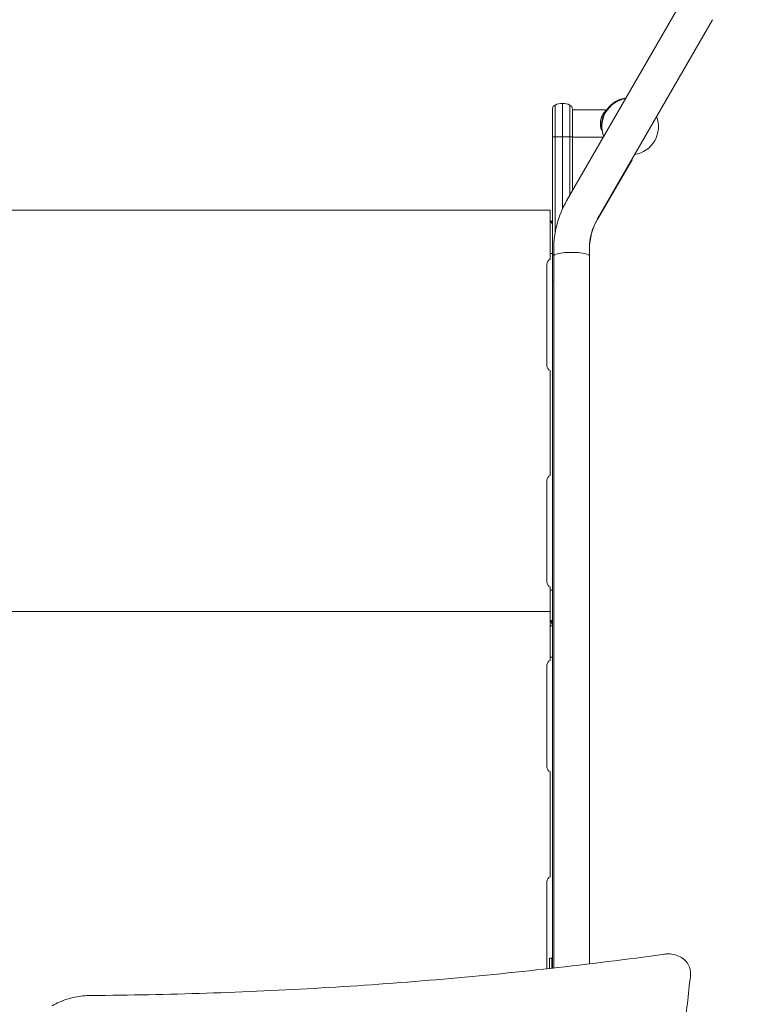
# Model space of a CAD drawing. Units: millimetres. Extents: x -2267 to 8751, y -3166 to 6524.
# Drawn here: x 171 to 819, y 720 to 1604 of the extents above; entities that cross this region are included whole.
import ezdxf

# ---------------------------------------------------------------- set-up
doc = ezdxf.new("R2010")
doc.units = ezdxf.units.MM
doc.header["$LTSCALE"] = 0.2
doc.header["$MEASUREMENT"] = 0
doc.header["$PDMODE"] = 1
for name, color, linetype in [('HAGS-Dim Plan', 7, 'Continuous'), ('HAGS-Dim Plan - ASTM F1487', 7, 'Continuous'), ('HAGS-Dim Plan - CSA Z614', 7, 'Continuous'), ('HAGS-Plan', 7, 'Continuous')]:
    doc.layers.add(name, color=color, linetype=linetype)
doc.styles.get("Standard").update_dxf_attribs({"font": 'g13f12d.shx', "height": 300})
doc.dimstyles.new('HAGS - Dim Plan', dxfattribs={"dimtxt": 300, "dimasz": 200, "dimexe": 0.18, "dimexo": 0.0625, "dimgap": 150, "dimtad": 0, "dimlfac": 0.001, "dimrnd": 0.05, "dimzin": 1, "dimdsep": 46, "dimtxsty": 'Standard', "dimblk": 'HAGS - Dim Plan arrow', "dimcen": 0.1, "dimse1": 1, "dimse2": 1, "dimclrd": 1, "dimadec": 0, "dimazin": 0, "dimtfac": 1, "dimtofl": 0, "dimtmove": 0, "dimatfit": 3, "dimfxl": 1, "dimtolj": 1, "dimtzin": 0, "dimarcsym": 0})
doc.dimstyles.new('HAGS - Dim Plan ASTM', dxfattribs={"dimtxt": 300, "dimasz": 200, "dimexe": 0.18, "dimexo": 0.0625, "dimgap": 150, "dimtad": 0, "dimlfac": 0.001, "dimrnd": 0.05, "dimzin": 1, "dimdsep": 46, "dimtxsty": 'Standard', "dimblk": 'HAGS - Dim Plan arrow', "dimcen": 0.1, "dimse1": 1, "dimse2": 1, "dimclrd": 1, "dimadec": 0, "dimazin": 0, "dimtfac": 1, "dimtofl": 0, "dimtmove": 0, "dimatfit": 3, "dimfxl": 1, "dimtolj": 1, "dimtzin": 0, "dimarcsym": 0})

# ---------------------------------------------------------------- blocks, each defined once
blk = doc.blocks.new('HAGS - Dim Plan arrow')
at = {"color": 1, "lineweight": 0}
blk.add_lwpolyline([(0, 0, 0, 0.35, 0), (-1, 0, 0.015, 0.015, 0)], format="xyseb", dxfattribs=at)
blk = doc.blocks.new('*D71')
at = {"layer": 'Defpoints', "color": 0, "transparency": 16777216}
for p in [(-103.04, 4167.52), (253.85, -2316.99), (8161.86, -2316.99)]:
    blk.add_point(p, dxfattribs=at)
at = {"layer": 'HAGS-Dim Plan - CSA Z614', "color": 1, "lineweight": -2, "transparency": 16777216}
for p, q in [((8161.86, 3967.52), (8161.86, 1801.04)), ((8161.86, -2116.99), (8161.86, 286.04))]:
    blk.add_line(p, q, dxfattribs=at)
at = {"layer": 'HAGS-Dim Plan - CSA Z614', "color": 1, "lineweight": -2, "transparency": 16777216, "xscale": 200, "yscale": 200, "zscale": 200}
for p, rotation in [((8161.86, 4167.52), 90), ((8161.86, -2316.99), 270)]:
    blk.add_blockref('HAGS - Dim Plan arrow', p, dxfattribs=dict(at, rotation=rotation))
at = {"layer": 'HAGS-Dim Plan - CSA Z614', "color": 0, "transparency": 16777216, "char_height": 300, "attachment_point": 5, "rotation": 90}
for s, insert in [('\\A1;[21\'-3"]', (8476.86, 1043.54)), ('\\A1;6.48m', (7861.86, 1043.54))]:
    blk.add_mtext(s, dxfattribs=dict(at, insert=insert))
blk = doc.blocks.new('*D72')
at = {"layer": 'Defpoints', "color": 0, "transparency": 16777216}
for p in [(-101.09, 2365.58, -1527.55), (329.17, -517.95), (6990.31, -517.95)]:
    blk.add_point(p, dxfattribs=at)
at = {"layer": 'HAGS-Dim Plan - CSA Z614', "color": 1, "lineweight": -2, "transparency": 16777216}
for p, q in [((6990.31, 2165.58), (6990.31, 1682.36)), ((6990.31, -317.95), (6990.31, 316.31))]:
    blk.add_line(p, q, dxfattribs=at)
at = {"layer": 'HAGS-Dim Plan - CSA Z614', "color": 1, "lineweight": -2, "transparency": 16777216, "xscale": 200, "yscale": 200, "zscale": 200}
for p, rotation in [((6990.31, 2365.58), 90), ((6990.31, -517.95), 270)]:
    blk.add_blockref('HAGS - Dim Plan arrow', p, dxfattribs=dict(at, rotation=rotation))
at = {"layer": 'HAGS-Dim Plan - CSA Z614', "color": 0, "transparency": 16777216, "char_height": 300, "attachment_point": 5, "rotation": 90}
for s, insert in [('\\A1;2.88m', (6690.29, 999.33)), ('\\A1;[9\'-6"]', (7305.39, 999.33))]:
    blk.add_mtext(s, dxfattribs=dict(at, insert=insert))
blk = doc.blocks.new('*D73')
at = {"layer": 'Defpoints', "color": 0, "transparency": 16777216}
for p in [(-434.27, 4667.86), (-434.27, 1790.88, 155.95), (4514.59, 333.84)]:
    blk.add_point(p, dxfattribs=at)
at = {"layer": 'HAGS-Dim Plan - CSA Z614', "color": 1, "lineweight": -2, "transparency": 16777216}
for p, q in [((-234.27, 4667.86), (1241.55, 4667.86)), ((4314.59, 4667.86), (2756.55, 4667.86))]:
    blk.add_line(p, q, dxfattribs=at)
at = {"layer": 'HAGS-Dim Plan - CSA Z614', "color": 1, "lineweight": -2, "transparency": 16777216, "xscale": 200, "yscale": 200, "zscale": 200, "rotation": 180}
blk.add_blockref('HAGS - Dim Plan arrow', (-434.27, 4667.86), dxfattribs=at)
at = {"layer": 'HAGS-Dim Plan - CSA Z614', "color": 1, "lineweight": -2, "transparency": 16777216, "xscale": 200, "yscale": 200, "zscale": 200}
blk.add_blockref('HAGS - Dim Plan arrow', (4514.59, 4667.86), dxfattribs=at)
at = {"layer": 'HAGS-Dim Plan - CSA Z614', "color": 0, "transparency": 16777216, "char_height": 300, "attachment_point": 5}
for s, insert in [('\\A1;4.95m', (1999.05, 4967.86)), ('\\A1;[16\'-3"]', (1999.05, 4352.86))]:
    blk.add_mtext(s, dxfattribs=dict(at, insert=insert))
blk = doc.blocks.new('*D74')
at = {"layer": 'Defpoints', "color": 0, "transparency": 16777216}
for p in [(-1927, 4549.69), (-1927, 1620.83), (6015.05, 333.53)]:
    blk.add_point(p, dxfattribs=at)
at = {"layer": 'HAGS-Dim Plan', "color": 1, "lineweight": -2, "transparency": 16777216}
for p, q in [((-1727, 4549.69), (1337.15, 4549.69)), ((5815.05, 4549.69), (2505.98, 4549.69))]:
    blk.add_line(p, q, dxfattribs=at)
at = {"layer": 'HAGS-Dim Plan', "color": 1, "lineweight": -2, "transparency": 16777216, "xscale": 200, "yscale": 200, "zscale": 200, "rotation": 180}
blk.add_blockref('HAGS - Dim Plan arrow', (-1927, 4549.69), dxfattribs=at)
at = {"layer": 'HAGS-Dim Plan', "color": 1, "lineweight": -2, "transparency": 16777216, "xscale": 200, "yscale": 200, "zscale": 200}
blk.add_blockref('HAGS - Dim Plan arrow', (6015.05, 4549.69), dxfattribs=at)
at = {"layer": 'HAGS-Dim Plan', "color": 0, "transparency": 16777216, "insert": (1921.57, 4549.69), "char_height": 300, "attachment_point": 5}
blk.add_mtext('\\A1;6.10m', dxfattribs=at)
blk = doc.blocks.new('*D75')
at = {"layer": 'Defpoints', "color": 0, "transparency": 16777216}
for p in [(-120.75, 3865.76, -264.79), (316.26, -2015.97, -264.79), (6863.58, -2015.97)]:
    blk.add_point(p, dxfattribs=at)
at = {"layer": 'HAGS-Dim Plan', "color": 1, "lineweight": -2, "transparency": 16777216}
for p, q in [((6863.58, 3665.76), (6863.58, 1550.39)), ((6863.58, -1815.97), (6863.58, 338.47))]:
    blk.add_line(p, q, dxfattribs=at)
at = {"layer": 'HAGS-Dim Plan', "color": 1, "lineweight": -2, "transparency": 16777216, "xscale": 200, "yscale": 200, "zscale": 200}
for p, rotation in [((6863.58, 3865.76), 90), ((6863.58, -2015.97), 270)]:
    blk.add_blockref('HAGS - Dim Plan arrow', p, dxfattribs=dict(at, rotation=rotation))
at = {"layer": 'HAGS-Dim Plan', "color": 0, "transparency": 16777216, "insert": (6863.58, 944.43), "char_height": 300, "attachment_point": 5, "rotation": 90}
blk.add_mtext('\\A1;5.90m', dxfattribs=at)
blk = doc.blocks.new('*D76')
at = {"layer": 'Defpoints', "color": 0, "transparency": 16777216}
for p in [(-100.77, 2365.59, 155.95), (337.91, -519.34), (6346.42, -519.34)]:
    blk.add_point(p, dxfattribs=at)
at = {"layer": 'HAGS-Dim Plan', "color": 1, "lineweight": -2, "transparency": 16777216}
for p, q in [((6346.42, 2165.59), (6346.42, 1611.22)), ((6346.42, -319.34), (6346.42, 391.68))]:
    blk.add_line(p, q, dxfattribs=at)
at = {"layer": 'HAGS-Dim Plan', "color": 1, "lineweight": -2, "transparency": 16777216, "xscale": 200, "yscale": 200, "zscale": 200}
for p, rotation in [((6346.42, 2365.59), 90), ((6346.42, -519.34), 270)]:
    blk.add_blockref('HAGS - Dim Plan arrow', p, dxfattribs=dict(at, rotation=rotation))
at = {"layer": 'HAGS-Dim Plan', "color": 0, "transparency": 16777216, "insert": (6346.42, 1001.45), "char_height": 300, "attachment_point": 5, "rotation": 90}
blk.add_mtext('\\A1;2.90m', dxfattribs=at)
blk = doc.blocks.new('*D77')
at = {"layer": 'Defpoints', "color": 0, "transparency": 16777216}
for p in [(-434.27, 4075.76), (-434.27, 1790.88, 155.95), (4517.06, 333.5, 1185)]:
    blk.add_point(p, dxfattribs=at)
at = {"layer": 'HAGS-Dim Plan', "color": 1, "lineweight": -2, "transparency": 16777216}
for p, q in [((-234.27, 4075.76), (1414.69, 4075.76)), ((4317.06, 4075.76), (2656.61, 4075.76))]:
    blk.add_line(p, q, dxfattribs=at)
at = {"layer": 'HAGS-Dim Plan', "color": 1, "lineweight": -2, "transparency": 16777216, "xscale": 200, "yscale": 200, "zscale": 200, "rotation": 180}
blk.add_blockref('HAGS - Dim Plan arrow', (-434.27, 4075.76), dxfattribs=at)
at = {"layer": 'HAGS-Dim Plan', "color": 1, "lineweight": -2, "transparency": 16777216, "xscale": 200, "yscale": 200, "zscale": 200}
blk.add_blockref('HAGS - Dim Plan arrow', (4517.06, 4075.76), dxfattribs=at)
at = {"layer": 'HAGS-Dim Plan', "color": 0, "transparency": 16777216, "insert": (2035.65, 4075.76), "char_height": 300, "attachment_point": 5}
blk.add_mtext('\\A1;4.95m', dxfattribs=at)
blk = doc.blocks.new('*D78')
at = {"layer": 'Defpoints', "color": 0, "transparency": 16777216}
for p in [(-2236.56, 5869.4), (-2236.56, 1789.84), (6315.25, 333.84)]:
    blk.add_point(p, dxfattribs=at)
at = {"layer": 'HAGS-Dim Plan - CSA Z614', "color": 1, "lineweight": -2, "transparency": 16777216}
for p, q in [((-2036.56, 5869.4), (1297.6, 5869.4)), ((6115.25, 5869.4), (2812.6, 5869.4))]:
    blk.add_line(p, q, dxfattribs=at)
at = {"layer": 'HAGS-Dim Plan - CSA Z614', "color": 1, "lineweight": -2, "transparency": 16777216, "xscale": 200, "yscale": 200, "zscale": 200, "rotation": 180}
blk.add_blockref('HAGS - Dim Plan arrow', (-2236.56, 5869.4), dxfattribs=at)
at = {"layer": 'HAGS-Dim Plan - CSA Z614', "color": 1, "lineweight": -2, "transparency": 16777216, "xscale": 200, "yscale": 200, "zscale": 200}
blk.add_blockref('HAGS - Dim Plan arrow', (6315.25, 5869.4), dxfattribs=at)
at = {"layer": 'HAGS-Dim Plan - CSA Z614', "color": 0, "transparency": 16777216, "char_height": 300, "attachment_point": 5}
for s, insert in [('\\A1;8.55m', (2055.1, 6169.4)), ('\\A1;[28\'-1"]', (2055.1, 5554.4))]:
    blk.add_mtext(s, dxfattribs=dict(at, insert=insert))
blk = doc.blocks.new('*D79')
at = {"layer": 'Defpoints', "color": 0, "transparency": 16777216}
for p in [(-103.04, 4197.52), (233.18, -2346.04), (8216.71, -2346.04)]:
    blk.add_point(p, dxfattribs=at)
at = {"layer": 'HAGS-Dim Plan - ASTM F1487', "color": 1, "lineweight": -2, "transparency": 16777216}
for p, q in [((8216.71, 3997.52), (8216.71, 928.99)), ((8216.71, -2146.04), (8216.71, -586.01))]:
    blk.add_line(p, q, dxfattribs=at)
at = {"layer": 'HAGS-Dim Plan - ASTM F1487', "color": 1, "lineweight": -2, "transparency": 16777216, "xscale": 200, "yscale": 200, "zscale": 200}
for p, rotation in [((8216.71, 4197.52), 90), ((8216.71, -2346.04), 270)]:
    blk.add_blockref('HAGS - Dim Plan arrow', p, dxfattribs=dict(at, rotation=rotation))
at = {"layer": 'HAGS-Dim Plan - ASTM F1487', "color": 0, "transparency": 16777216, "char_height": 300, "attachment_point": 5, "rotation": 90}
for s, insert in [('\\A1;[21\'-6"]', (8531.71, 171.49)), ('\\A1;6.54m', (7916.71, 171.49))]:
    blk.add_mtext(s, dxfattribs=dict(at, insert=insert))
blk = doc.blocks.new('*D80')
at = {"layer": 'Defpoints', "color": 0, "transparency": 16777216}
for p in [(-100.77, 2365.59, 155.95), (331.6, -516.19), (7091.26, -516.19)]:
    blk.add_point(p, dxfattribs=at)
at = {"layer": 'HAGS-Dim Plan - ASTM F1487', "color": 1, "lineweight": -2, "transparency": 16777216}
for p, q in [((7091.26, 2165.59), (7091.26, 1604.18)), ((7091.26, -316.19), (7091.26, 238.13))]:
    blk.add_line(p, q, dxfattribs=at)
at = {"layer": 'HAGS-Dim Plan - ASTM F1487', "color": 1, "lineweight": -2, "transparency": 16777216, "xscale": 200, "yscale": 200, "zscale": 200}
for p, rotation in [((7091.26, 2365.59), 90), ((7091.26, -516.19), 270)]:
    blk.add_blockref('HAGS - Dim Plan arrow', p, dxfattribs=dict(at, rotation=rotation))
at = {"layer": 'HAGS-Dim Plan - ASTM F1487', "color": 0, "transparency": 16777216, "char_height": 300, "attachment_point": 5, "rotation": 90}
for s, insert in [('\\A1;2.88m', (6791.23, 921.15)), ('\\A1;[9\'-5"]', (7406.34, 921.15))]:
    blk.add_mtext(s, dxfattribs=dict(at, insert=insert))
blk = doc.blocks.new('*D81')
at = {"layer": 'Defpoints', "color": 0, "transparency": 16777216}
for p in [(-434.27, 4859.24), (-434.27, 1790.88, 155.95), (4515.05, 333.51, 264.79)]:
    blk.add_point(p, dxfattribs=at)
at = {"layer": 'HAGS-Dim Plan - ASTM F1487', "color": 1, "lineweight": -2, "transparency": 16777216}
for p, q in [((-234.27, 4859.24), (1313.31, 4859.24)), ((4315.05, 4859.24), (2828.31, 4859.24))]:
    blk.add_line(p, q, dxfattribs=at)
at = {"layer": 'HAGS-Dim Plan - ASTM F1487', "color": 1, "lineweight": -2, "transparency": 16777216, "xscale": 200, "yscale": 200, "zscale": 200, "rotation": 180}
blk.add_blockref('HAGS - Dim Plan arrow', (-434.27, 4859.24), dxfattribs=at)
at = {"layer": 'HAGS-Dim Plan - ASTM F1487', "color": 1, "lineweight": -2, "transparency": 16777216, "xscale": 200, "yscale": 200, "zscale": 200}
blk.add_blockref('HAGS - Dim Plan arrow', (4515.05, 4859.24), dxfattribs=at)
at = {"layer": 'HAGS-Dim Plan - ASTM F1487', "color": 0, "transparency": 16777216, "char_height": 300, "attachment_point": 5}
for s, insert in [('\\A1;4.95m', (2070.81, 5159.24)), ('\\A1;[16\'-3"]', (2070.81, 4544.24))]:
    blk.add_mtext(s, dxfattribs=dict(at, insert=insert))
blk = doc.blocks.new('*D82')
at = {"layer": 'Defpoints', "color": 0, "transparency": 16777216}
for p in [(-2261.48, 6026.99), (-2261.48, 1653.58), (6345.05, 333.84)]:
    blk.add_point(p, dxfattribs=at)
at = {"layer": 'HAGS-Dim Plan - ASTM F1487', "color": 1, "lineweight": -2, "transparency": 16777216}
for p, q in [((-2061.48, 6026.99), (1302.14, 6026.99)), ((6145.05, 6026.99), (2877.14, 6026.99))]:
    blk.add_line(p, q, dxfattribs=at)
at = {"layer": 'HAGS-Dim Plan - ASTM F1487', "color": 1, "lineweight": -2, "transparency": 16777216, "xscale": 200, "yscale": 200, "zscale": 200, "rotation": 180}
blk.add_blockref('HAGS - Dim Plan arrow', (-2261.48, 6026.99), dxfattribs=at)
at = {"layer": 'HAGS-Dim Plan - ASTM F1487', "color": 1, "lineweight": -2, "transparency": 16777216, "xscale": 200, "yscale": 200, "zscale": 200}
blk.add_blockref('HAGS - Dim Plan arrow', (6345.05, 6026.99), dxfattribs=at)
at = {"layer": 'HAGS-Dim Plan - ASTM F1487', "color": 0, "transparency": 16777216, "char_height": 300, "attachment_point": 5}
for s, insert in [('\\A1;8.61m', (2089.64, 6326.99)), ('\\A1;[28\'-3"]', (2089.64, 5711.99))]:
    blk.add_mtext(s, dxfattribs=dict(at, insert=insert))

msp = doc.modelspace()

# ---------------------------------------------------------------- linework, layer by layer
at = {"layer": 'HAGS-Plan', "lineweight": 0}
for p, q in [((764.883, 1619.78), (661.761, 1441.168)), ((792.596, 1603.78), (689.474, 1425.168)), ((658, 1528.696), (658, 1528.696)), ((658, 1528.696), (658, 1433.87)), ((649, 752.792), (649, 1523.605)), ((651.333, 1527.241), (651.333, 1527.241)), ((651.333, 1527.241), (651.333, 1411.842)), ((664.667, 1446.2), (664.667, 1527.241)), ((667, 1523.605), (667, 1450.242)), ((696.29, 1522.783), (667, 1522.783)), ((694.737, 1498.283), (667, 1498.283)), ((689.648, 1425.046), (720.641, 1478.084)), ((720.18, 1478.353), (720.641, 1478.084)), ((20, 1432.931), (647, 1432.931)), ((647, 1432.931), (647, 1393.123)), ((649, 1422.296), (648.461, 1422.296)), ((649, 1421.931), (648.662, 1421.931)), ((650.239, 1398.168), (650.239, 752.931)), ((682.239, 1398.168), (682.239, 756.663)), ((682.272, 1398.084), (682.239, 1391.882)), ((647, 1393.931), (649, 1393.931)), ((644, 1384.348), (644, 1293.513)), ((647, 1284.738), (647, 1199.123)), ((644, 1190.348), (644, 1099.513)), ((647, 1091.931), (649, 1091.931)), ((647, 1090.738), (647, 1033.123)), ((20, 1072.931), (647, 1072.931)), ((647, 1031.931), (649, 1031.931)), ((644, 1024.348), (644, 933.513)), ((647, 924.738), (647, 839.123)), ((644, 830.348), (644, 752.235)), ((648.5, 761.931), (646.5, 761.931)), ((646.5, 752.512), (646.5, 761.931)), ((648.5, 752.736), (648.5, 761.931)), ((772.886, 748.629), (772.886, 747.462))]:
    msp.add_line(p, q, dxfattribs=at)
for centre, radius, start, end in [((658, 1512.696), 16, 65.375682, 114.624332), ((718.869, 1507.857), 26.083, 98.150833, 186.069355), ((718.739, 1507.857), 25.4, 99.044313, 200.955665), ((653, 1523.605), 4, 114.624318, 180), ((663, 1523.605), 4, 0, 65.375682), ((663, 1523.605), 4, 0, 65.375682), ((718.739, 1507.857), 25.4, 279.044313, 20.955685), ((718.869, 1507.857), 26.083, 201.533665, 201.849167), ((736.239, 1398.168), 86, 150, 180), ((736.239, 1398.168), 54, 150, 180), ((736.271, 1397.801), 54, 149.7, 179.7), ((649, 1384.348), 5, 113.578178, 180), ((649, 1293.513), 5, 180, 246.421822), ((649, 1190.348), 5, 113.578178, 180), ((649, 1099.513), 5, 180, 246.421822), ((649, 1063.358), 3.5, 236.74968, 270), ((649, 1024.348), 5, 113.578178, 180), ((649, 933.513), 5, 180, 246.421822), ((649, 830.348), 5, 113.578178, 180)]:
    msp.add_arc(centre, radius, start, end, dxfattribs=at)
at = {"layer": 'HAGS-Plan', "lineweight": 0, "extrusion": (0, 0, -1)}
for centre, major_axis, ratio, start_param, end_param in [((658, 1512.696), (14.545, 6.667), 1, -1.5707963, -1.1410209), ((658, 1512.696), (16, 0), 1, -1.5707963, -1.1410209), ((653, 1523.605), (-4, 0), 1, 0, 1.1410209), ((718.876, 1507.858), (-25.944, -2.759), 0.000001, 0, 0.0000041), ((663, 1498.696), (4, 0), 0.0000002, 0, 1.1410209), ((653, 1368.471), (-4, 0), 0.3746064, 0, 0.8090428)]:
    msp.add_ellipse(centre, major_axis=major_axis, ratio=ratio, start_param=start_param, end_param=end_param, dxfattribs=at)
at = {"layer": 'HAGS-Plan', "lineweight": 0}
for centre, major_axis, ratio, start_param, end_param in [((653, 1498.696), (-4, 0), 0.0000002, 0, 1.1410209), ((658, 1498.696), (16, 0), 0.0000002, -2.0005718, -1.5707963), ((658, 1498.696), (16, 0), 0.0000002, -1.5707963, -1.1410209), ((653, 1392.854), (-4, 0), 0.0000002, 0, 0.8090428), ((666.239, 1391.924), (-16, 0), 0.1943803, -3.1415927, 0)]:
    msp.add_ellipse(centre, major_axis=major_axis, ratio=ratio, start_param=start_param, end_param=end_param, dxfattribs=at)
for points, knots in [([(696.02, 1521.254), (695.912, 1521.13), (695.794, 1520.991), (695.413, 1520.524), (695.132, 1520.156), (694.7, 1519.524), (694.554, 1519.299), (694.393, 1519.037), (694.378, 1519.013), (694.364, 1518.989)], [0.0232403543, 0.0232403543, 0.0232403543, 0.0232403543, 0.0244041059, 0.0244041059, 0.0267637455, 0.0267637455, 0.0279435652, 0.0279435652, 0.0280605965, 0.0280605965, 0.0280605965, 0.0280605965]), ([(696.29, 1522.783), (696.344, 1522.783), (696.399, 1522.774), (696.501, 1522.74), (696.55, 1522.713), (696.637, 1522.648), (696.675, 1522.607), (696.735, 1522.517), (696.758, 1522.467), (696.787, 1522.362), (696.792, 1522.307), (696.786, 1522.199), (696.774, 1522.145), (696.733, 1522.044), (696.704, 1521.997), (696.664, 1521.951), (696.659, 1521.946), (696.654, 1521.94), (696.653, 1521.939), (696.651, 1521.938), (696.651, 1521.937), (696.65, 1521.936), (696.65, 1521.936), (696.649, 1521.935), (696.649, 1521.935), (696.649, 1521.935), (696.649, 1521.935), (696.649, 1521.935), (696.649, 1521.935), (696.648, 1521.934), (696.648, 1521.934), (696.648, 1521.934), (696.648, 1521.934), (696.648, 1521.934), (696.648, 1521.934), (696.648, 1521.934), (696.648, 1521.934), (696.647, 1521.933), (696.646, 1521.932), (696.643, 1521.929), (696.641, 1521.927), (696.636, 1521.922), (696.636, 1521.921), (696.635, 1521.92), (696.634, 1521.92), (696.634, 1521.92), (696.634, 1521.919), (696.633, 1521.919), (696.633, 1521.919), (696.633, 1521.919), (696.633, 1521.919), (696.633, 1521.919), (696.633, 1521.919), (696.633, 1521.919), (696.633, 1521.919), (696.633, 1521.919), (696.633, 1521.919), (696.633, 1521.919), (696.633, 1521.919), (696.633, 1521.919)], [0, 0, 0, 0, 0.1619556, 0.1619556, 0.3245071, 0.3245071, 0.4870302, 0.4870302, 0.6495501, 0.6495501, 0.8120705, 0.8120705, 0.9745955, 0.9745955, 1.1371272, 1.1371272, 1.1571879, 1.1571879, 1.1609487, 1.1609487, 1.1637708, 1.1637708, 1.1648309, 1.1648309, 1.1653322, 1.1653322, 1.1658363, 1.1658363, 1.1663416, 1.1663416, 1.1684129, 1.1684129, 1.1764257, 1.1764257, 1.195323, 1.195323, 1.2520142, 1.2520142, 1.4220954, 1.4220954, 1.677233, 1.677233, 1.7250663, 1.7250663, 1.7430037, 1.7430037, 1.7564567, 1.7564567, 1.7589792, 1.7589792, 1.7599786, 1.7599786, 1.7601035, 1.7601035, 1.7601659, 1.7601659, 1.7601816, 1.7601816, 1.7601937, 1.7601937, 1.7601937, 1.7601937]), ([(696.633, 1521.919), (696.615, 1521.9), (696.579, 1521.863), (696.495, 1521.775), (696.459, 1521.737), (696.418, 1521.694)], [0.0197031574, 0.0197031574, 0.0197031574, 0.0197031574, 0.0208646466, 0.0208646466, 0.0215283733, 0.0215283733, 0.0215283733, 0.0215283733]), ([(693.213, 1516.706), (693.195, 1516.66), (693.176, 1516.614), (693.033, 1516.254), (692.913, 1515.925), (692.693, 1515.25), (692.592, 1514.904), (692.411, 1514.191), (692.331, 1513.826), (692.195, 1513.074), (692.138, 1512.689), (692.033, 1511.72), (692, 1511.13), (692, 1510.533)], [0.031310414, 0.031310414, 0.031310414, 0.031310414, 0.0314830245, 0.0314830245, 0.0326628443, 0.0326628443, 0.0338426641, 0.0338426641, 0.0350224838, 0.0350224838, 0.0362023036, 0.0362023036, 0.0379898422, 0.0379898422, 0.0379898422, 0.0379898422]), ([(692.088, 1512.221), (692.084, 1512.182), (692.08, 1512.144), (692.027, 1511.6), (692, 1511.05), (692, 1510.533)], [-0.78769538, -0.78769538, -0.78769538, -0.78769538, -0.77579587, -0.77579587, -0.62064558, -0.62064558, -0.62064558, -0.62064558]), ([(692.099, 1512.329), (692.081, 1512.163), (692.065, 1511.996), (692.041, 1511.694), (692.032, 1511.56), (692.022, 1511.38), (692.02, 1511.336), (692.016, 1511.262), (692.015, 1511.234), (692.013, 1511.185), (692.012, 1511.164), (692.011, 1511.135), (692.011, 1511.127), (692.01, 1511.118), (692.01, 1511.116), (692.01, 1511.115), (692.01, 1511.114), (692.01, 1511.114), (692.01, 1511.114), (692.01, 1511.113), (692.01, 1511.113), (692.01, 1511.113)], [5.1288879, 5.1288879, 5.1288879, 5.1288879, 5.6367313, 5.6367313, 6.0427552, 6.0427552, 6.1780685, 6.1780685, 6.2626379, 6.2626379, 6.3260648, 6.3260648, 6.3498497, 6.3498497, 6.3540781, 6.3540781, 6.3551352, 6.3551352, 6.3556638, 6.3556638, 6.3559281, 6.3559281, 6.3559281, 6.3559281]), ([(692.01, 1511.115), (692.01, 1511.115), (692.01, 1511.115), (692.01, 1511.114), (692.01, 1511.114), (692.01, 1511.114)], [0, 0, 0, 0, 0.0005287103, 0.0005287103, 0.00096147416, 0.00096147416, 0.00096147416, 0.00096147416]), ([(693.404, 1517.152), (693.404, 1517.152), (693.404, 1517.152), (693.404, 1517.152), (693.404, 1517.152), (693.404, 1517.152), (693.404, 1517.152), (693.402, 1517.149), (693.401, 1517.147), (693.396, 1517.135), (693.392, 1517.125), (693.381, 1517.101), (693.375, 1517.088), (693.307, 1516.932), (693.246, 1516.786), (693.106, 1516.44), (693.029, 1516.238), (692.838, 1515.705), (692.729, 1515.368), (692.379, 1514.145), (692.186, 1513.163), (692.088, 1512.221)], [0, 0, 0, 0, 0.0000853, 0.0000853, 0.0002274, 0.0002274, 0.0005117, 0.0005117, 0.0096083, 0.0096083, 0.0490247, 0.0490247, 0.10158, 0.10158, 0.6623153, 0.6623153, 1.4101429, 1.4101429, 2.5860937, 2.5860937, 5.5538327, 5.5538327, 5.5538327, 5.5538327]), ([(693.298, 1516.909), (693.298, 1516.909), (693.298, 1516.909), (693.298, 1516.909), (693.298, 1516.909), (693.298, 1516.909), (693.298, 1516.909), (693.297, 1516.907), (693.297, 1516.906), (693.296, 1516.903), (693.295, 1516.902), (693.287, 1516.882), (693.279, 1516.864), (693.261, 1516.822), (693.251, 1516.797), (693.029, 1516.26), (692.832, 1515.71), (692.662, 1515.133)], [0, 0, 0, 0, 0.0001321, 0.0001321, 0.0003964, 0.0003964, 0.000925, 0.000925, 0.0051534, 0.0051534, 0.0116986, 0.0116986, 0.0815145, 0.0815145, 0.1746027, 0.1746027, 2.1369991, 2.1369991, 2.1369991, 2.1369991]), ([(692.01, 1509.958), (692.038, 1509.17), (692.122, 1508.409), (692.253, 1507.672), (692.254, 1507.665), (692.256, 1507.658), (692.257, 1507.651), (692.322, 1507.287), (692.399, 1506.929), (692.487, 1506.577), (692.489, 1506.569), (692.491, 1506.561), (692.493, 1506.553), (692.58, 1506.207), (692.678, 1505.868), (692.782, 1505.543), (692.786, 1505.53), (692.791, 1505.517), (692.795, 1505.504), (692.916, 1505.129), (693.048, 1504.77), (693.188, 1504.424)], [0.0385619431, 0.0385619431, 0.0385619431, 0.0385619431, 0.0409046842, 0.0409046842, 0.0409046842, 0.0409271038, 0.0409271038, 0.0409271038, 0.0420827805, 0.0420827805, 0.0420827805, 0.0421096842, 0.0421096842, 0.0421096842, 0.0432468625, 0.0432468625, 0.0432468625, 0.0432922645, 0.0432922645, 0.0432922645, 0.0446080123, 0.0446080123, 0.0446080123, 0.0446080123]), ([(692.01, 1509.958), (692.042, 1509.042), (692.155, 1508.127), (692.353, 1507.157), (692.376, 1507.049), (692.428, 1506.819), (692.457, 1506.697), (692.487, 1506.577)], [0, 0, 0, 0, 2.7520071, 2.7520071, 3.1020101, 3.1020101, 3.4977652, 3.4977652, 3.4977652, 3.4977652]), ([(649, 1420.431), (649, 1420.889), (648.909, 1421.347), (648.558, 1422.193), (648.299, 1422.581), (647.692, 1423.188), (647.361, 1423.421), (647, 1423.593)], [0, 0, 0, 0, 0.25, 0.25, 0.5, 0.5, 0.71802947, 0.71802947, 0.71802947, 0.71802947]), ([(647, 1423.167), (647.083, 1423.085), (647.167, 1422.998), (647.542, 1422.581), (647.833, 1422.193), (648.417, 1421.347), (648.708, 1420.889), (649, 1420.431)], [0.42857143, 0.42857143, 0.42857143, 0.42857143, 0.5, 0.5, 0.75, 0.75, 1, 1, 1, 1]), ([(647, 1393.123), (647, 1392.866), (647, 1392.586), (647, 1392.036), (647, 1391.766), (647, 1391.289), (647, 1391.037), (647, 1390.565), (647, 1390.345), (647, 1389.977), (647, 1389.795), (647, 1389.48), (647, 1389.346), (647, 1389.149), (647, 1389.065), (647, 1388.956), (647, 1388.931), (647, 1388.931)], [-1.80842093, -1.80842093, -1.80842093, -1.80842093, -1.73137588, -1.73137588, -1.65433083, -1.65433083, -1.57698309, -1.57698309, -1.49963535, -1.49963535, -1.42395367, -1.42395367, -1.34827199, -1.34827199, -1.27570993, -1.27570993, -1.20314788, -1.20314788, -1.20314788, -1.20314788]), ([(647, 1288.931), (647, 1288.931), (647, 1288.905), (647, 1288.796), (647, 1288.712), (647, 1288.515), (647, 1288.381), (647, 1288.066), (647, 1287.884), (647, 1287.516), (647, 1287.296), (647, 1286.824), (647, 1286.572), (647, 1286.095), (647, 1285.825), (647, 1285.275), (647, 1284.995), (647, 1284.738)], [-1.20314788, -1.20314788, -1.20314788, -1.20314788, -1.13058582, -1.13058582, -1.05802376, -1.05802376, -0.98234208, -0.98234208, -0.90666041, -0.90666041, -0.82931267, -0.82931267, -0.75196492, -0.75196492, -0.67491987, -0.67491987, -0.59787482, -0.59787482, -0.59787482, -0.59787482]), ([(647, 1199.123), (647, 1198.866), (647, 1198.586), (647, 1198.036), (647, 1197.766), (647, 1197.289), (647, 1197.037), (647, 1196.565), (647, 1196.345), (647, 1195.977), (647, 1195.795), (647, 1195.48), (647, 1195.346), (647, 1195.149), (647, 1195.065), (647, 1194.956), (647, 1194.931), (647, 1194.931)], [-1.80842093, -1.80842093, -1.80842093, -1.80842093, -1.73137588, -1.73137588, -1.65433083, -1.65433083, -1.57698309, -1.57698309, -1.49963535, -1.49963535, -1.42395367, -1.42395367, -1.34827199, -1.34827199, -1.27570993, -1.27570993, -1.20314788, -1.20314788, -1.20314788, -1.20314788]), ([(647, 1094.931), (647, 1094.931), (647, 1094.905), (647, 1094.796), (647, 1094.712), (647, 1094.515), (647, 1094.381), (647, 1094.066), (647, 1093.884), (647, 1093.516), (647, 1093.296), (647, 1092.824), (647, 1092.572), (647, 1092.095), (647, 1091.825), (647, 1091.275), (647, 1090.995), (647, 1090.738)], [-1.20314788, -1.20314788, -1.20314788, -1.20314788, -1.13058582, -1.13058582, -1.05802376, -1.05802376, -0.98234208, -0.98234208, -0.90666041, -0.90666041, -0.82931267, -0.82931267, -0.75196492, -0.75196492, -0.67491987, -0.67491987, -0.59787482, -0.59787482, -0.59787482, -0.59787482]), ([(649, 1064.887), (648.938, 1064.887), (648.88, 1064.886), (648.802, 1064.884), (648.778, 1064.883), (648.743, 1064.882), (648.731, 1064.881), (648.715, 1064.881), (648.709, 1064.88), (648.699, 1064.88), (648.695, 1064.88), (648.583, 1064.874), (648.482, 1064.866), (648.173, 1064.836), (647.975, 1064.806), (647.499, 1064.71), (647.24, 1064.638), (647, 1064.557)], [0, 0, 0, 0, 0.03125, 0.03125, 0.046875, 0.046875, 0.0546875, 0.0546875, 0.05859375, 0.05859375, 0.0625, 0.0625, 0.125, 0.125, 0.25, 0.25, 0.42631706, 0.42631706, 0.42631706, 0.42631706]), ([(649, 1060.431), (649, 1060.515), (648.997, 1060.592), (648.99, 1060.696), (648.987, 1060.729), (648.983, 1060.775), (648.981, 1060.79), (648.979, 1060.812), (648.978, 1060.819), (648.977, 1060.834), (648.976, 1060.839), (648.958, 1060.988), (648.934, 1061.124), (648.834, 1061.531), (648.737, 1061.79), (648.358, 1062.525), (648.008, 1062.918), (647.439, 1063.354), (647.248, 1063.47), (647.042, 1063.573), (647.021, 1063.583), (647, 1063.593)], [0, 0, 0, 0, 0.03125, 0.03125, 0.046875, 0.046875, 0.0546875, 0.0546875, 0.05859375, 0.05859375, 0.0625, 0.0625, 0.125, 0.125, 0.25, 0.25, 0.5, 0.5, 0.625, 0.625, 0.63918024, 0.63918024, 0.63918024, 0.63918024]), ([(649, 1064.162), (648.938, 1064.161), (648.88, 1064.159), (648.828, 1064.156), (648.802, 1064.155), (648.778, 1064.153), (648.754, 1064.151), (648.743, 1064.15), (648.731, 1064.149), (648.72, 1064.148), (648.715, 1064.147), (648.709, 1064.147), (648.704, 1064.146), (648.699, 1064.145), (648.695, 1064.145), (648.688, 1064.144), (648.583, 1064.132), (648.482, 1064.114), (648.379, 1064.09), (648.173, 1064.042), (647.975, 1063.972), (647.777, 1063.88), (647.56, 1063.778), (647.353, 1063.653), (647.159, 1063.513)], [0, 0, 0, 0, 0.03125, 0.03125, 0.03125, 0.046875, 0.046875, 0.046875, 0.0546875, 0.0546875, 0.0546875, 0.05859375, 0.05859375, 0.05859375, 0.0625, 0.0625, 0.0625, 0.125, 0.125, 0.125, 0.25, 0.25, 0.25, 0.38812777, 0.38812777, 0.38812777, 0.38812777]), ([(647, 1033.123), (647, 1032.866), (647, 1032.586), (647, 1032.036), (647, 1031.766), (647, 1031.289), (647, 1031.037), (647, 1030.565), (647, 1030.345), (647, 1029.977), (647, 1029.795), (647, 1029.48), (647, 1029.346), (647, 1029.149), (647, 1029.065), (647, 1028.956), (647, 1028.931), (647, 1028.931)], [-1.80842093, -1.80842093, -1.80842093, -1.80842093, -1.73137588, -1.73137588, -1.65433083, -1.65433083, -1.57698309, -1.57698309, -1.49963535, -1.49963535, -1.42395367, -1.42395367, -1.34827199, -1.34827199, -1.27570993, -1.27570993, -1.20314788, -1.20314788, -1.20314788, -1.20314788]), ([(647, 928.931), (647, 928.931), (647, 928.905), (647, 928.796), (647, 928.712), (647, 928.515), (647, 928.381), (647, 928.066), (647, 927.884), (647, 927.516), (647, 927.296), (647, 926.824), (647, 926.572), (647, 926.095), (647, 925.825), (647, 925.275), (647, 924.995), (647, 924.738)], [-1.20314788, -1.20314788, -1.20314788, -1.20314788, -1.13058582, -1.13058582, -1.05802376, -1.05802376, -0.98234208, -0.98234208, -0.90666041, -0.90666041, -0.82931267, -0.82931267, -0.75196492, -0.75196492, -0.67491987, -0.67491987, -0.59787482, -0.59787482, -0.59787482, -0.59787482]), ([(647, 839.123), (647, 838.866), (647, 838.586), (647, 838.036), (647, 837.766), (647, 837.289), (647, 837.037), (647, 836.565), (647, 836.345), (647, 835.977), (647, 835.795), (647, 835.48), (647, 835.346), (647, 835.149), (647, 835.065), (647, 834.956), (647, 834.931), (647, 834.931)], [-1.80842093, -1.80842093, -1.80842093, -1.80842093, -1.73137588, -1.73137588, -1.65433083, -1.65433083, -1.57698309, -1.57698309, -1.49963535, -1.49963535, -1.42395367, -1.42395367, -1.34827199, -1.34827199, -1.27570993, -1.27570993, -1.20314788, -1.20314788, -1.20314788, -1.20314788]), ([(235.393, 728.341), (269.848, 728.568), (304.298, 729.245), (373.153, 731.499), (407.558, 733.075), (476.289, 737.125), (510.614, 739.599), (579.148, 745.441), (613.358, 748.809), (681.625, 756.437), (715.683, 760.697), (749.648, 765.4)], [1.57892268, 1.57892268, 1.57892268, 1.57892268, 1.61107549, 1.61107549, 1.6432283, 1.6432283, 1.67538111, 1.67538111, 1.70753392, 1.70753392, 1.73968673, 1.73968673, 1.73968673, 1.73968673]), ([(772.886, 748.629), (772.886, 750.38), (772.566, 752.128), (771.326, 755.464), (770.395, 757.045), (767.999, 759.931), (766.509, 761.217), (763.108, 763.365), (761.18, 764.207), (757.095, 765.347), (754.933, 765.633), (751.726, 765.618), (750.681, 765.543), (749.648, 765.4)], [3.1415927, 3.1415927, 3.1415927, 3.1415927, 3.4346197, 3.4346197, 3.7349643, 3.7349643, 4.0513778, 4.0513778, 4.3815725, 4.3815725, 4.7183129, 4.7183129, 4.8812794, 4.8812794, 4.8812794, 4.8812794]), ([(772.785, 745.749), (770.834, 729.266), (769.077, 712.768), (765.953, 679.748), (764.586, 663.226), (762.242, 630.164), (761.265, 613.624), (759.702, 580.531), (759.116, 563.979), (758.338, 531.062), (758.143, 514.699), (758.139, 498.335)], [6.187337387, 6.187337387, 6.187337387, 6.187337387, 6.206506971, 6.206506971, 6.225676555, 6.225676555, 6.244846139, 6.244846139, 6.264015723, 6.264015723, 6.28296012, 6.28296012, 6.28296012, 6.28296012]), ([(772.785, 745.749), (772.798, 745.862), (772.811, 745.976), (772.832, 746.204), (772.842, 746.318), (772.858, 746.547), (772.864, 746.661), (772.875, 746.89), (772.879, 747.004), (772.885, 747.233), (772.886, 747.348), (772.886, 747.462)], [3.045744734, 3.045744734, 3.045744734, 3.045744734, 3.064914318, 3.064914318, 3.084083902, 3.084083902, 3.103253486, 3.103253486, 3.12242307, 3.12242307, 3.141592654, 3.141592654, 3.141592654, 3.141592654]), ([(235.393, 728.341), (232.913, 728.324), (230.433, 728.185), (225.511, 727.663), (223.069, 727.28), (218.256, 726.275), (215.885, 725.653), (211.248, 724.177), (208.981, 723.324), (204.587, 721.396), (202.458, 720.322), (200.413, 719.144)], [4.72051533, 4.72051533, 4.72051533, 4.72051533, 4.84229422, 4.84229422, 4.9640731, 4.9640731, 5.08585199, 5.08585199, 5.20763088, 5.20763088, 5.32940976, 5.32940976, 5.32940976, 5.32940976])]:
    msp.add_open_spline(points, degree=3, knots=knots, dxfattribs=at)
for points in [[(696.418, 1521.694), (696.314, 1521.583), (696.178, 1521.435), (696.02, 1521.254)], [(692.01, 1511.114), (691.997, 1510.734), (691.997, 1510.351), (692.01, 1509.97)], [(694.364, 1518.989), (693.962, 1518.327), (693.562, 1517.559), (693.213, 1516.706)], [(692.01, 1509.97), (692.01, 1509.966), (692.01, 1509.962), (692.01, 1509.958)], [(692.526, 1506.423), (692.526, 1506.426), (692.525, 1506.43), (692.524, 1506.433)], [(692.71, 1505.774), (692.853, 1505.304), (693.015, 1504.852), (693.188, 1504.424)], [(647, 1060.508), (647.027, 1060.482), (647.054, 1060.456), (647.081, 1060.431)]]:
    msp.add_open_spline(points, degree=3, dxfattribs=at)

# ---------------------------------------------------------------- dimensions: what is measured, and where the dimension line sits
at = {"layer": 'HAGS-Dim Plan'}
dim = msp.add_linear_dim(base=(-1927.004, 4549.694), p1=(6015.053, 333.532), p2=(-1927.004, 1620.831), text='6.10m', dimstyle='HAGS - Dim Plan', override={"dimpost": 'm'}, dxfattribs=at)
dim.commit()
dim.dimension.update_dxf_attribs({"geometry": '*D74', "text_midpoint": (1921.565, 4549.694), "dimtype": 160})
dim = msp.add_linear_dim(base=(-434.274, 4075.761), p1=(4517.057, 333.5, 1185), p2=(-434.274, 1790.879, 155.946), dimstyle='HAGS - Dim Plan', override={"dimpost": 'm'}, dxfattribs=at)
dim.commit()
dim.dimension.update_dxf_attribs({"geometry": '*D77', "text_midpoint": (2035.651, 4075.761), "dimtype": 160})
for base, p1, p2, picture, middle in [((6863.576, -2015.965), (-120.751, 3865.762, -264.787), (316.259, -2015.965, -264.787), '*D75', (6863.576, 944.427)), ((6346.418, -519.335), (-100.774, 2365.59, 155.946), (337.907, -519.335), '*D76', (6346.418, 1001.452))]:
    dim = msp.add_linear_dim(base=base, p1=p1, p2=p2, angle=270, dimstyle='HAGS - Dim Plan', override={"dimpost": 'm'}, dxfattribs=at)
    dim.commit()
    dim.dimension.update_dxf_attribs({"geometry": picture, "text_midpoint": middle, "dimtype": 160})
at = {"layer": 'HAGS-Dim Plan - ASTM F1487'}
for base, p1, p2, picture, middle in [((-2261.476, 6026.994), (6345.053, 333.843), (-2261.476, 1653.578), '*D82', (2089.64, 6026.994)), ((-434.274, 4859.241), (4515.053, 333.512, 264.787), (-434.274, 1790.879, 155.946), '*D81', (2070.807, 4859.241))]:
    dim = msp.add_linear_dim(base=base, p1=p1, p2=p2, dimstyle='HAGS - Dim Plan ASTM', override={"dimrnd": 0.01, "dimpost": 'm\\X'}, dxfattribs=at)
    dim.commit()
    dim.dimension.update_dxf_attribs({"geometry": picture, "text_midpoint": middle, "dimtype": 160})
for base, p1, p2, picture, middle in [((8216.714, -2346.041), (-103.038, 4197.515), (233.177, -2346.041), '*D79', (8216.714, 171.489)), ((7091.263, -516.193), (-100.774, 2365.59, 155.946), (331.602, -516.193), '*D80', (7091.263, 921.154))]:
    dim = msp.add_linear_dim(base=base, p1=p1, p2=p2, angle=270, dimstyle='HAGS - Dim Plan ASTM', override={"dimrnd": 0.01, "dimpost": 'm\\X'}, dxfattribs=at)
    dim.commit()
    dim.dimension.update_dxf_attribs({"geometry": picture, "text_midpoint": middle, "dimtype": 160})
at = {"layer": 'HAGS-Dim Plan - CSA Z614'}
for base, p1, p2, picture, middle in [((-2236.556, 5869.403), (6315.252, 333.838), (-2236.556, 1789.845), '*D78', (2055.1, 5869.403)), ((-434.274, 4667.857), (4514.592, 333.838), (-434.274, 1790.879, 155.946), '*D73', (1999.053, 4667.857))]:
    dim = msp.add_linear_dim(base=base, p1=p1, p2=p2, dimstyle='HAGS - Dim Plan ASTM', override={"dimrnd": 0.01, "dimpost": 'm\\X'}, dxfattribs=at)
    dim.commit()
    dim.dimension.update_dxf_attribs({"geometry": picture, "text_midpoint": middle, "dimtype": 160})
for base, p1, p2, picture, middle in [((8161.859, -2316.991), (-103.038, 4167.515), (253.849, -2316.991), '*D71', (8161.859, 1043.536)), ((6990.315, -517.949, 1683.495), (-101.091, 2365.577, 155.946), (329.169, -517.949, 1683.495), '*D72', (6990.315, 999.333, 1683.495))]:
    dim = msp.add_linear_dim(base=base, p1=p1, p2=p2, angle=270, dimstyle='HAGS - Dim Plan ASTM', override={"dimrnd": 0.01, "dimpost": 'm\\X'}, dxfattribs=at)
    dim.commit()
    dim.dimension.update_dxf_attribs({"geometry": picture, "text_midpoint": middle, "dimtype": 160})

doc.saveas('drawing.dxf')
